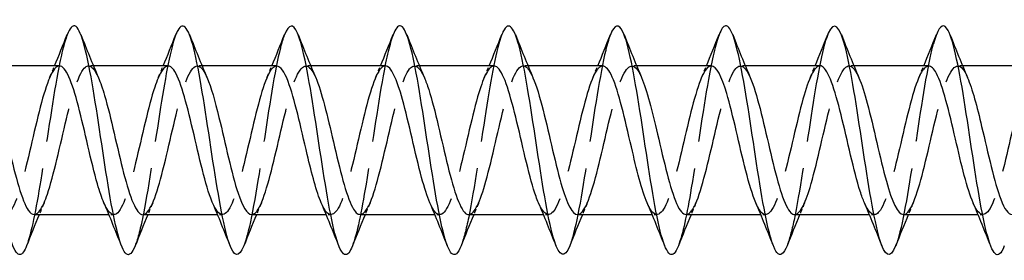
# Model space of a CAD drawing. Units: millimetres. Extents: x 1745 to 2412, y 1260 to 1643.
# Drawn here: x 1915 to 1950, y 1631 to 1639 of the extents above; entities that cross this region are included whole.
import ezdxf

# ---------------------------------------------------------------- set-up
doc = ezdxf.new("R2010")
doc.units = ezdxf.units.MM
doc.linetypes.add('DASHED', pattern=[0.2067, 0.1654, -0.0413])
doc.layers.add('Hidden', color=6, linetype='DASHED', lineweight=25)
doc.layers.add('Part', color=7, linetype='Continuous', lineweight=25)

msp = doc.modelspace()

# ---------------------------------------------------------------- linework, layer by layer
at = {"layer": 'Hidden', "ltscale": 0.324284}
for p, q in [((1917.73, 1637.6), (1917.56, 1637.6)), ((1921.53, 1637.6), (1921.36, 1637.6)), ((1925.33, 1637.6), (1925.16, 1637.6)), ((1929.13, 1637.6), (1928.96, 1637.6)), ((1932.93, 1637.6), (1932.76, 1637.6)), ((1936.73, 1637.6), (1936.56, 1637.6)), ((1940.53, 1637.6), (1940.36, 1637.6)), ((1944.33, 1637.6), (1944.16, 1637.6)), ((1948.13, 1637.6), (1947.96, 1637.6)), ((1918.44, 1632.4), (1918.27, 1632.4)), ((1922.24, 1632.4), (1922.07, 1632.4)), ((1926.04, 1632.4), (1925.87, 1632.4)), ((1929.84, 1632.4), (1929.67, 1632.4)), ((1933.64, 1632.4), (1933.47, 1632.4)), ((1937.44, 1632.4), (1937.27, 1632.4)), ((1941.24, 1632.4), (1941.07, 1632.4)), ((1945.04, 1632.4), (1944.87, 1632.4)), ((1948.84, 1632.4), (1948.67, 1632.4))]:
    msp.add_line(p, q, dxfattribs=at)
at = {"layer": 'Hidden', "ltscale": 23.009071}
msp.add_open_spline([(1916.812, 1638.685), (1916.703, 1638.407), (1916.593, 1637.955), (1916.484, 1637.373), (1916.284, 1636.31), (1916.085, 1634.847), (1915.885, 1633.609), (1915.72, 1632.582), (1915.554, 1631.735), (1915.388, 1631.309)], degree=3, knots=[319.265375, 319.265375, 319.265375, 319.265375, 319.807488, 319.807488, 319.807488, 320.797605, 320.797605, 320.797605, 321.619526, 321.619526, 321.619526, 321.619526], dxfattribs=at)
at = {"layer": 'Hidden', "ltscale": 23.008179}
msp.add_open_spline([(1920.612, 1638.693), (1920.434, 1638.235), (1920.255, 1637.283), (1920.077, 1636.153), (1919.877, 1634.889), (1919.678, 1633.442), (1919.478, 1632.43), (1919.381, 1631.94), (1919.285, 1631.56), (1919.188, 1631.315)], degree=3, knots=[312.98219, 312.98219, 312.98219, 312.98219, 313.866792, 313.866792, 313.866792, 314.856908, 314.856908, 314.856908, 315.336341, 315.336341, 315.336341, 315.336341], dxfattribs=at)
at = {"layer": 'Hidden', "ltscale": 23.00765}
msp.add_open_spline([(1924.412, 1638.689), (1924.364, 1638.57), (1924.316, 1638.417), (1924.269, 1638.23), (1924.069, 1637.452), (1923.869, 1636.119), (1923.67, 1634.8), (1923.47, 1633.482), (1923.271, 1632.218), (1923.071, 1631.55), (1923.043, 1631.458), (1923.016, 1631.377), (1922.988, 1631.308)], degree=3, knots=[306.699004, 306.699004, 306.699004, 306.699004, 306.93598, 306.93598, 306.93598, 307.926096, 307.926096, 307.926096, 308.916212, 308.916212, 308.916212, 309.053156, 309.053156, 309.053156, 309.053156], dxfattribs=at)
at = {"layer": 'Hidden', "ltscale": 23.009565}
msp.add_open_spline([(1928.212, 1638.686), (1928.095, 1638.387), (1927.978, 1637.889), (1927.861, 1637.251), (1927.662, 1636.159), (1927.462, 1634.69), (1927.263, 1633.47), (1927.104, 1632.503), (1926.946, 1631.717), (1926.788, 1631.31)], degree=3, knots=[300.415819, 300.415819, 300.415819, 300.415819, 300.995283, 300.995283, 300.995283, 301.985399, 301.985399, 301.985399, 302.76997, 302.76997, 302.76997, 302.76997], dxfattribs=at)
at = {"layer": 'Hidden', "ltscale": 23.007759}
msp.add_open_spline([(1932.012, 1638.693), (1931.826, 1638.218), (1931.64, 1637.199), (1931.454, 1636.009), (1931.255, 1634.732), (1931.055, 1633.297), (1930.855, 1632.318), (1930.766, 1631.88), (1930.677, 1631.54), (1930.588, 1631.315)], degree=3, knots=[294.132634, 294.132634, 294.132634, 294.132634, 295.054587, 295.054587, 295.054587, 296.044703, 296.044703, 296.044703, 296.486785, 296.486785, 296.486785, 296.486785], dxfattribs=at)
at = {"layer": 'Hidden', "ltscale": 23.007753}
msp.add_open_spline([(1935.812, 1638.688), (1935.757, 1638.55), (1935.701, 1638.367), (1935.646, 1638.14), (1935.446, 1637.322), (1935.247, 1635.966), (1935.047, 1634.651), (1934.848, 1633.336), (1934.648, 1632.102), (1934.448, 1631.477), (1934.428, 1631.414), (1934.408, 1631.358), (1934.388, 1631.307)], degree=3, knots=[287.849448, 287.849448, 287.849448, 287.849448, 288.123774, 288.123774, 288.123774, 289.11389, 289.11389, 289.11389, 290.104007, 290.104007, 290.104007, 290.2036, 290.2036, 290.2036, 290.2036], dxfattribs=at)
at = {"layer": 'Hidden', "ltscale": 23.009949}
msp.add_open_spline([(1939.612, 1638.686), (1939.488, 1638.368), (1939.363, 1637.822), (1939.239, 1637.126), (1939.039, 1636.007), (1938.84, 1634.533), (1938.64, 1633.333), (1938.489, 1632.427), (1938.339, 1631.699), (1938.188, 1631.311)], degree=3, knots=[281.566263, 281.566263, 281.566263, 281.566263, 282.183078, 282.183078, 282.183078, 283.173194, 283.173194, 283.173194, 283.920415, 283.920415, 283.920415, 283.920415], dxfattribs=at)
at = {"layer": 'Hidden', "ltscale": 23.007565}
msp.add_open_spline([(1943.412, 1638.694), (1943.218, 1638.201), (1943.025, 1637.113), (1942.832, 1635.864), (1942.632, 1634.575), (1942.432, 1633.154), (1942.233, 1632.209), (1942.151, 1631.822), (1942.07, 1631.52), (1941.988, 1631.315)], degree=3, knots=[275.283078, 275.283078, 275.283078, 275.283078, 276.242382, 276.242382, 276.242382, 277.232498, 277.232498, 277.232498, 277.637229, 277.637229, 277.637229, 277.637229], dxfattribs=at)
at = {"layer": 'Hidden', "ltscale": 23.007837}
msp.add_open_spline([(1947.212, 1638.687), (1947.149, 1638.53), (1947.086, 1638.315), (1947.023, 1638.045), (1946.824, 1637.19), (1946.624, 1635.812), (1946.425, 1634.502), (1946.225, 1633.193), (1946.025, 1631.99), (1945.826, 1631.409), (1945.813, 1631.372), (1945.801, 1631.338), (1945.788, 1631.307)], degree=3, knots=[268.999893, 268.999893, 268.999893, 268.999893, 269.311569, 269.311569, 269.311569, 270.301685, 270.301685, 270.301685, 271.291801, 271.291801, 271.291801, 271.354044, 271.354044, 271.354044, 271.354044], dxfattribs=at)
at = {"layer": 'Hidden', "ltscale": 23.912699}
msp.add_open_spline([(1916.54, 1637.6), (1916.539, 1637.6), (1916.538, 1637.6), (1916.537, 1637.6), (1916.314, 1637.594), (1916.092, 1637.014), (1915.87, 1636.159), (1915.647, 1635.303), (1915.425, 1634.212), (1915.203, 1633.446), (1914.981, 1632.679), (1914.758, 1632.274), (1914.536, 1632.439), (1914.456, 1632.498), (1914.376, 1632.629), (1914.297, 1632.816)], degree=3, knots=[318.871654, 318.871654, 318.871654, 318.871654, 318.877878, 318.877878, 318.877878, 319.980579, 319.980579, 319.980579, 321.08328, 321.08328, 321.08328, 322.185981, 322.185981, 322.185981, 322.581917, 322.581917, 322.581917, 322.581917], dxfattribs=at)
at = {"layer": 'Hidden', "ltscale": 23.915468}
msp.add_open_spline([(1915.66, 1632.407), (1915.812, 1632.413), (1915.965, 1632.66), (1916.118, 1633.112), (1916.34, 1633.769), (1916.563, 1634.828), (1916.785, 1635.743), (1917.007, 1636.659), (1917.23, 1637.389), (1917.452, 1637.559), (1917.602, 1637.674), (1917.753, 1637.527), (1917.903, 1637.184)], degree=3, knots=[-322.013247, -322.013247, -322.013247, -322.013247, -321.255225, -321.255225, -321.255225, -320.152524, -320.152524, -320.152524, -319.049823, -319.049823, -319.049823, -318.302984, -318.302984, -318.302984, -318.302984], dxfattribs=at)
at = {"layer": 'Hidden', "ltscale": 0.852182}
for points in [[(1916.197, 1637.191), (1916.255, 1637.327), (1916.313, 1637.463), (1916.37, 1637.6)], [(1919.997, 1637.191), (1920.055, 1637.327), (1920.113, 1637.463), (1920.17, 1637.6)], [(1923.797, 1637.191), (1923.855, 1637.327), (1923.913, 1637.463), (1923.97, 1637.6)], [(1927.597, 1637.191), (1927.655, 1637.327), (1927.713, 1637.463), (1927.77, 1637.6)], [(1931.397, 1637.191), (1931.455, 1637.327), (1931.513, 1637.463), (1931.57, 1637.6)], [(1935.197, 1637.191), (1935.255, 1637.327), (1935.313, 1637.463), (1935.37, 1637.6)], [(1938.997, 1637.191), (1939.055, 1637.327), (1939.113, 1637.463), (1939.17, 1637.6)], [(1942.797, 1637.191), (1942.855, 1637.327), (1942.913, 1637.463), (1942.97, 1637.6)], [(1946.597, 1637.191), (1946.655, 1637.327), (1946.713, 1637.463), (1946.77, 1637.6)], [(1916.003, 1632.809), (1915.945, 1632.673), (1915.887, 1632.537), (1915.83, 1632.4)], [(1919.803, 1632.809), (1919.745, 1632.673), (1919.687, 1632.537), (1919.63, 1632.4)], [(1923.603, 1632.809), (1923.545, 1632.673), (1923.487, 1632.537), (1923.43, 1632.4)], [(1927.403, 1632.809), (1927.345, 1632.673), (1927.287, 1632.537), (1927.23, 1632.4)], [(1931.203, 1632.809), (1931.145, 1632.673), (1931.087, 1632.537), (1931.03, 1632.4)], [(1935.003, 1632.809), (1934.945, 1632.673), (1934.887, 1632.537), (1934.83, 1632.4)], [(1938.803, 1632.809), (1938.745, 1632.673), (1938.687, 1632.537), (1938.63, 1632.4)], [(1942.603, 1632.809), (1942.545, 1632.673), (1942.487, 1632.537), (1942.43, 1632.4)], [(1946.403, 1632.809), (1946.345, 1632.673), (1946.287, 1632.537), (1946.23, 1632.4)]]:
    msp.add_open_spline(points, degree=3, dxfattribs=at)
at = {"layer": 'Hidden', "ltscale": 23.915432}
msp.add_open_spline([(1920.34, 1637.593), (1920.184, 1637.587), (1920.028, 1637.327), (1919.871, 1636.856), (1919.649, 1636.187), (1919.427, 1635.123), (1919.204, 1634.212), (1918.982, 1633.302), (1918.76, 1632.586), (1918.537, 1632.433), (1918.39, 1632.332), (1918.243, 1632.481), (1918.097, 1632.816)], degree=3, knots=[312.588469, 312.588469, 312.588469, 312.588469, 313.364373, 313.364373, 313.364373, 314.467074, 314.467074, 314.467074, 315.569775, 315.569775, 315.569775, 316.298732, 316.298732, 316.298732, 316.298732], dxfattribs=at)
at = {"layer": 'Hidden', "ltscale": 23.912565}
msp.add_open_spline([(1919.46, 1632.4), (1919.68, 1632.401), (1919.899, 1632.961), (1920.119, 1633.8), (1920.342, 1634.648), (1920.564, 1635.741), (1920.786, 1636.517), (1921.009, 1637.293), (1921.231, 1637.716), (1921.453, 1637.569), (1921.537, 1637.514), (1921.62, 1637.379), (1921.703, 1637.184)], degree=3, knots=[-315.730062, -315.730062, -315.730062, -315.730062, -314.639019, -314.639019, -314.639019, -313.536318, -313.536318, -313.536318, -312.433617, -312.433617, -312.433617, -312.019799, -312.019799, -312.019799, -312.019799], dxfattribs=at)
at = {"layer": 'Hidden', "ltscale": 23.912518}
msp.add_open_spline([(1924.14, 1637.591), (1924.051, 1637.593), (1923.962, 1637.514), (1923.873, 1637.349), (1923.65, 1636.94), (1923.428, 1636.021), (1923.206, 1635.066), (1922.983, 1634.11), (1922.761, 1633.163), (1922.539, 1632.71), (1922.325, 1632.274), (1922.111, 1632.317), (1921.897, 1632.809)], degree=3, knots=[306.305284, 306.305284, 306.305284, 306.305284, 306.748167, 306.748167, 306.748167, 307.850868, 307.850868, 307.850868, 308.953569, 308.953569, 308.953569, 310.015546, 310.015546, 310.015546, 310.015546], dxfattribs=at)
at = {"layer": 'Hidden', "ltscale": 23.912878}
msp.add_open_spline([(1923.26, 1632.407), (1923.324, 1632.404), (1923.389, 1632.445), (1923.454, 1632.533), (1923.676, 1632.835), (1923.899, 1633.674), (1924.121, 1634.62), (1924.343, 1635.565), (1924.565, 1636.573), (1924.788, 1637.124), (1925.01, 1637.675), (1925.232, 1637.745), (1925.455, 1637.297), (1925.471, 1637.264), (1925.487, 1637.228), (1925.503, 1637.19)], degree=3, knots=[-309.446876, -309.446876, -309.446876, -309.446876, -309.125514, -309.125514, -309.125514, -308.022813, -308.022813, -308.022813, -306.920112, -306.920112, -306.920112, -305.817411, -305.817411, -305.817411, -305.736614, -305.736614, -305.736614, -305.736614], dxfattribs=at)
at = {"layer": 'Hidden', "ltscale": 23.912832}
msp.add_open_spline([(1927.94, 1637.599), (1927.918, 1637.6), (1927.896, 1637.595), (1927.874, 1637.584), (1927.652, 1637.48), (1927.429, 1636.807), (1927.207, 1635.912), (1926.985, 1635.017), (1926.762, 1633.941), (1926.54, 1633.238), (1926.318, 1632.535), (1926.096, 1632.238), (1925.873, 1632.499), (1925.814, 1632.568), (1925.755, 1632.675), (1925.697, 1632.813)], degree=3, knots=[300.022098, 300.022098, 300.022098, 300.022098, 300.131962, 300.131962, 300.131962, 301.234663, 301.234663, 301.234663, 302.337364, 302.337364, 302.337364, 303.440065, 303.440065, 303.440065, 303.732361, 303.732361, 303.732361, 303.732361], dxfattribs=at)
at = {"layer": 'Hidden', "ltscale": 23.914928}
msp.add_open_spline([(1927.06, 1632.409), (1927.191, 1632.412), (1927.323, 1632.592), (1927.455, 1632.937), (1927.678, 1633.519), (1927.9, 1634.542), (1928.122, 1635.482), (1928.345, 1636.421), (1928.567, 1637.232), (1928.789, 1637.497), (1928.961, 1637.702), (1929.132, 1637.576), (1929.303, 1637.186)], degree=3, knots=[-303.163691, -303.163691, -303.163691, -303.163691, -302.509308, -302.509308, -302.509308, -301.406607, -301.406607, -301.406607, -300.303906, -300.303906, -300.303906, -299.453428, -299.453428, -299.453428, -299.453428], dxfattribs=at)
at = {"layer": 'Hidden', "ltscale": 23.914593}
msp.add_open_spline([(1931.74, 1637.596), (1931.563, 1637.588), (1931.386, 1637.245), (1931.209, 1636.658), (1930.986, 1635.921), (1930.764, 1634.836), (1930.542, 1633.96), (1930.319, 1633.084), (1930.097, 1632.458), (1929.875, 1632.404), (1929.749, 1632.373), (1929.623, 1632.528), (1929.497, 1632.817)], degree=3, knots=[293.738913, 293.738913, 293.738913, 293.738913, 294.618457, 294.618457, 294.618457, 295.721158, 295.721158, 295.721158, 296.823859, 296.823859, 296.823859, 297.449176, 297.449176, 297.449176, 297.449176], dxfattribs=at)
at = {"layer": 'Hidden', "ltscale": 23.913115}
msp.add_open_spline([(1930.86, 1632.401), (1931.059, 1632.408), (1931.258, 1632.854), (1931.457, 1633.568), (1931.679, 1634.365), (1931.901, 1635.461), (1932.124, 1636.29), (1932.346, 1637.12), (1932.568, 1637.646), (1932.791, 1637.597), (1932.895, 1637.574), (1932.999, 1637.425), (1933.103, 1637.183)], degree=3, knots=[-296.880506, -296.880506, -296.880506, -296.880506, -295.893102, -295.893102, -295.893102, -294.790401, -294.790401, -294.790401, -293.6877, -293.6877, -293.6877, -293.170243, -293.170243, -293.170243, -293.170243], dxfattribs=at)
at = {"layer": 'Hidden', "ltscale": 23.913502}
msp.add_open_spline([(1935.54, 1637.59), (1935.43, 1637.59), (1935.32, 1637.467), (1935.21, 1637.221), (1934.988, 1636.725), (1934.765, 1635.749), (1934.543, 1634.796), (1934.321, 1633.844), (1934.098, 1632.958), (1933.876, 1632.595), (1933.683, 1632.279), (1933.49, 1632.371), (1933.297, 1632.811)], degree=3, knots=[287.455728, 287.455728, 287.455728, 287.455728, 288.002251, 288.002251, 288.002251, 289.104952, 289.104952, 289.104952, 290.207653, 290.207653, 290.207653, 291.16599, 291.16599, 291.16599, 291.16599], dxfattribs=at)
at = {"layer": 'Hidden', "ltscale": 23.912714}
msp.add_open_spline([(1934.66, 1632.404), (1934.703, 1632.402), (1934.747, 1632.421), (1934.791, 1632.461), (1935.014, 1632.668), (1935.236, 1633.43), (1935.458, 1634.356), (1935.68, 1635.282), (1935.903, 1636.328), (1936.125, 1636.957), (1936.347, 1637.586), (1936.57, 1637.769), (1936.792, 1637.41), (1936.829, 1637.351), (1936.866, 1637.276), (1936.903, 1637.189)], degree=3, knots=[-290.59732, -290.59732, -290.59732, -290.59732, -290.379597, -290.379597, -290.379597, -289.276896, -289.276896, -289.276896, -288.174195, -288.174195, -288.174195, -287.071494, -287.071494, -287.071494, -286.887058, -286.887058, -286.887058, -286.887058], dxfattribs=at)
at = {"layer": 'Hidden', "ltscale": 23.912712}
msp.add_open_spline([(1939.34, 1637.596), (1939.297, 1637.598), (1939.254, 1637.58), (1939.211, 1637.541), (1938.989, 1637.338), (1938.767, 1636.58), (1938.544, 1635.655), (1938.322, 1634.73), (1938.1, 1633.682), (1937.878, 1633.05), (1937.655, 1632.418), (1937.433, 1632.231), (1937.211, 1632.585), (1937.173, 1632.646), (1937.135, 1632.722), (1937.097, 1632.811)], degree=3, knots=[281.172542, 281.172542, 281.172542, 281.172542, 281.386045, 281.386045, 281.386045, 282.488746, 282.488746, 282.488746, 283.591447, 283.591447, 283.591447, 284.694148, 284.694148, 284.694148, 284.882805, 284.882805, 284.882805, 284.882805], dxfattribs=at)
at = {"layer": 'Hidden', "ltscale": 23.913561}
msp.add_open_spline([(1938.46, 1632.41), (1938.571, 1632.41), (1938.682, 1632.535), (1938.793, 1632.784), (1939.015, 1633.285), (1939.237, 1634.262), (1939.46, 1635.215), (1939.682, 1636.167), (1939.904, 1637.05), (1940.126, 1637.409), (1940.319, 1637.72), (1940.511, 1637.627), (1940.703, 1637.189)], degree=3, knots=[-284.314135, -284.314135, -284.314135, -284.314135, -283.763391, -283.763391, -283.763391, -282.66069, -282.66069, -282.66069, -281.557989, -281.557989, -281.557989, -280.603873, -280.603873, -280.603873, -280.603873], dxfattribs=at)
at = {"layer": 'Hidden', "ltscale": 23.913168}
msp.add_open_spline([(1943.14, 1637.599), (1942.942, 1637.592), (1942.744, 1637.151), (1942.546, 1636.441), (1942.324, 1635.646), (1942.101, 1634.551), (1941.879, 1633.719), (1941.657, 1632.888), (1941.434, 1632.358), (1941.212, 1632.403), (1941.107, 1632.424), (1941.002, 1632.573), (1940.897, 1632.817)], degree=3, knots=[274.889357, 274.889357, 274.889357, 274.889357, 275.87254, 275.87254, 275.87254, 276.975241, 276.975241, 276.975241, 278.077942, 278.077942, 278.077942, 278.59962, 278.59962, 278.59962, 278.59962], dxfattribs=at)
at = {"layer": 'Hidden', "ltscale": 23.914539}
msp.add_open_spline([(1942.26, 1632.404), (1942.438, 1632.412), (1942.616, 1632.759), (1942.794, 1633.351), (1943.016, 1634.09), (1943.239, 1635.176), (1943.461, 1636.05), (1943.683, 1636.924), (1943.906, 1637.546), (1944.128, 1637.596), (1944.253, 1637.625), (1944.378, 1637.471), (1944.503, 1637.183)], degree=3, knots=[-278.03095, -278.03095, -278.03095, -278.03095, -277.147185, -277.147185, -277.147185, -276.044484, -276.044484, -276.044484, -274.941783, -274.941783, -274.941783, -274.320687, -274.320687, -274.320687, -274.320687], dxfattribs=at)
at = {"layer": 'Hidden', "ltscale": 23.914883}
msp.add_open_spline([(1946.94, 1637.591), (1946.809, 1637.588), (1946.678, 1637.411), (1946.547, 1637.07), (1946.325, 1636.491), (1946.103, 1635.469), (1945.88, 1634.529), (1945.658, 1633.589), (1945.436, 1632.775), (1945.213, 1632.506), (1945.041, 1632.297), (1944.869, 1632.422), (1944.697, 1632.814)], degree=3, knots=[268.606172, 268.606172, 268.606172, 268.606172, 269.256334, 269.256334, 269.256334, 270.359035, 270.359035, 270.359035, 271.461736, 271.461736, 271.461736, 272.316434, 272.316434, 272.316434, 272.316434], dxfattribs=at)
at = {"layer": 'Hidden', "ltscale": 23.912823}
msp.add_open_spline([(1946.06, 1632.401), (1946.083, 1632.401), (1946.106, 1632.406), (1946.129, 1632.417), (1946.351, 1632.526), (1946.573, 1633.202), (1946.795, 1634.099), (1947.018, 1634.995), (1947.24, 1636.07), (1947.462, 1636.77), (1947.685, 1637.47), (1947.907, 1637.763), (1948.129, 1637.498), (1948.187, 1637.429), (1948.245, 1637.323), (1948.303, 1637.187)], degree=3, knots=[-271.747765, -271.747765, -271.747765, -271.747765, -271.63368, -271.63368, -271.63368, -270.530979, -270.530979, -270.530979, -269.428278, -269.428278, -269.428278, -268.325577, -268.325577, -268.325577, -268.037502, -268.037502, -268.037502, -268.037502], dxfattribs=at)
at = {"layer": 'Hidden', "ltscale": 23.912872}
msp.add_open_spline([(1950.74, 1637.594), (1950.677, 1637.596), (1950.613, 1637.556), (1950.549, 1637.47), (1950.326, 1637.172), (1950.104, 1636.336), (1949.882, 1635.391), (1949.659, 1634.446), (1949.437, 1633.437), (1949.215, 1632.882), (1948.993, 1632.328), (1948.77, 1632.254), (1948.548, 1632.698), (1948.531, 1632.732), (1948.514, 1632.77), (1948.497, 1632.81)], degree=3, knots=[262.322987, 262.322987, 262.322987, 262.322987, 262.640128, 262.640128, 262.640128, 263.742829, 263.742829, 263.742829, 264.84553, 264.84553, 264.84553, 265.948231, 265.948231, 265.948231, 266.033249, 266.033249, 266.033249, 266.033249], dxfattribs=at)
at = {"layer": 'Part'}
for p, q in [((1916.54, 1637.6), (1913.93, 1637.6)), ((1920.34, 1637.6), (1917.73, 1637.6)), ((1924.14, 1637.6), (1921.53, 1637.6)), ((1927.94, 1637.6), (1925.33, 1637.6)), ((1931.74, 1637.6), (1929.13, 1637.6)), ((1935.54, 1637.6), (1932.93, 1637.6)), ((1939.34, 1637.6), (1936.73, 1637.6)), ((1943.14, 1637.6), (1940.53, 1637.6)), ((1946.94, 1637.6), (1944.33, 1637.6)), ((1950.74, 1637.6), (1948.13, 1637.6)), ((1918.27, 1632.4), (1915.66, 1632.4)), ((1922.07, 1632.4), (1919.46, 1632.4)), ((1925.87, 1632.4), (1923.26, 1632.4)), ((1929.67, 1632.4), (1927.06, 1632.4)), ((1933.47, 1632.4), (1930.86, 1632.4)), ((1937.27, 1632.4), (1934.66, 1632.4)), ((1941.07, 1632.4), (1938.46, 1632.4)), ((1944.87, 1632.4), (1942.26, 1632.4)), ((1948.67, 1632.4), (1946.06, 1632.4))]:
    msp.add_line(p, q, dxfattribs=at)
for points, knots in [([(1915.388, 1631.309), (1915.354, 1631.221), (1915.32, 1631.151), (1915.286, 1631.101), (1915.087, 1630.806), (1914.887, 1631.199), (1914.688, 1632.113), (1914.488, 1633.027), (1914.288, 1634.434), (1914.089, 1635.731), (1913.889, 1637.029), (1913.69, 1638.179), (1913.49, 1638.689), (1913.331, 1639.097), (1913.171, 1639.086), (1913.012, 1638.69)], [321.619526, 321.619526, 321.619526, 321.619526, 321.787721, 321.787721, 321.787721, 322.777837, 322.777837, 322.777837, 323.767953, 323.767953, 323.767953, 324.758069, 324.758069, 324.758069, 325.54856, 325.54856, 325.54856, 325.54856]), ([(1919.188, 1631.315), (1919.085, 1631.054), (1918.982, 1630.948), (1918.879, 1631.027), (1918.68, 1631.181), (1918.48, 1632.03), (1918.28, 1633.211), (1918.081, 1634.392), (1917.881, 1635.868), (1917.682, 1637.01), (1917.482, 1638.151), (1917.282, 1638.922), (1917.083, 1638.994), (1916.993, 1639.027), (1916.902, 1638.915), (1916.812, 1638.685)], [315.336341, 315.336341, 315.336341, 315.336341, 315.847024, 315.847024, 315.847024, 316.83714, 316.83714, 316.83714, 317.827256, 317.827256, 317.827256, 318.817372, 318.817372, 318.817372, 319.265375, 319.265375, 319.265375, 319.265375]), ([(1922.988, 1631.308), (1922.816, 1630.88), (1922.644, 1630.91), (1922.472, 1631.415), (1922.273, 1632), (1922.073, 1633.206), (1921.873, 1634.516), (1921.674, 1635.827), (1921.474, 1637.202), (1921.275, 1638.054), (1921.075, 1638.907), (1920.875, 1639.21), (1920.676, 1638.835), (1920.654, 1638.795), (1920.633, 1638.747), (1920.612, 1638.693)], [309.053156, 309.053156, 309.053156, 309.053156, 309.906328, 309.906328, 309.906328, 310.896444, 310.896444, 310.896444, 311.88656, 311.88656, 311.88656, 312.876676, 312.876676, 312.876676, 312.98219, 312.98219, 312.98219, 312.98219]), ([(1926.788, 1631.31), (1926.747, 1631.203), (1926.705, 1631.122), (1926.664, 1631.071), (1926.464, 1630.824), (1926.265, 1631.27), (1926.065, 1632.219), (1925.865, 1633.168), (1925.666, 1634.59), (1925.466, 1635.878), (1925.267, 1637.166), (1925.067, 1638.28), (1924.867, 1638.744), (1924.716, 1639.098), (1924.564, 1639.067), (1924.412, 1638.689)], [302.76997, 302.76997, 302.76997, 302.76997, 302.975515, 302.975515, 302.975515, 303.965631, 303.965631, 303.965631, 304.955747, 304.955747, 304.955747, 305.945864, 305.945864, 305.945864, 306.699004, 306.699004, 306.699004, 306.699004]), ([(1930.588, 1631.315), (1930.478, 1631.036), (1930.367, 1630.935), (1930.257, 1631.048), (1930.057, 1631.25), (1929.857, 1632.144), (1929.658, 1633.346), (1929.458, 1634.548), (1929.259, 1636.022), (1929.059, 1637.137), (1928.859, 1638.253), (1928.66, 1638.977), (1928.46, 1638.999), (1928.377, 1639.009), (1928.295, 1638.897), (1928.212, 1638.686)], [296.486785, 296.486785, 296.486785, 296.486785, 297.034819, 297.034819, 297.034819, 298.024935, 298.024935, 298.024935, 299.015051, 299.015051, 299.015051, 300.005167, 300.005167, 300.005167, 300.415819, 300.415819, 300.415819, 300.415819]), ([(1934.388, 1631.307), (1934.209, 1630.859), (1934.029, 1630.918), (1933.85, 1631.484), (1933.65, 1632.113), (1933.45, 1633.349), (1933.251, 1634.665), (1933.051, 1635.98), (1932.852, 1637.335), (1932.652, 1638.149), (1932.452, 1638.963), (1932.253, 1639.212), (1932.053, 1638.79), (1932.039, 1638.761), (1932.026, 1638.729), (1932.012, 1638.693)], [290.2036, 290.2036, 290.2036, 290.2036, 291.094123, 291.094123, 291.094123, 292.084239, 292.084239, 292.084239, 293.074355, 293.074355, 293.074355, 294.064471, 294.064471, 294.064471, 294.132634, 294.132634, 294.132634, 294.132634]), ([(1938.188, 1631.311), (1938.139, 1631.184), (1938.09, 1631.094), (1938.041, 1631.045), (1937.842, 1630.847), (1937.642, 1631.346), (1937.442, 1632.328), (1937.243, 1633.31), (1937.043, 1634.747), (1936.844, 1636.023), (1936.644, 1637.299), (1936.444, 1638.376), (1936.245, 1638.794), (1936.1, 1639.096), (1935.956, 1639.047), (1935.812, 1638.688)], [283.920415, 283.920415, 283.920415, 283.920415, 284.16331, 284.16331, 284.16331, 285.153426, 285.153426, 285.153426, 286.143542, 286.143542, 286.143542, 287.133658, 287.133658, 287.133658, 287.849448, 287.849448, 287.849448, 287.849448]), ([(1941.988, 1631.315), (1941.87, 1631.018), (1941.752, 1630.925), (1941.634, 1631.073), (1941.434, 1631.325), (1941.235, 1632.261), (1941.035, 1633.483), (1940.836, 1634.704), (1940.636, 1636.173), (1940.436, 1637.262), (1940.237, 1638.351), (1940.037, 1639.026), (1939.838, 1638.999), (1939.762, 1638.989), (1939.687, 1638.879), (1939.612, 1638.686)], [277.637229, 277.637229, 277.637229, 277.637229, 278.222614, 278.222614, 278.222614, 279.21273, 279.21273, 279.21273, 280.202846, 280.202846, 280.202846, 281.192962, 281.192962, 281.192962, 281.566263, 281.566263, 281.566263, 281.566263]), ([(1945.788, 1631.307), (1945.601, 1630.837), (1945.414, 1630.927), (1945.227, 1631.557), (1945.027, 1632.229), (1944.828, 1633.495), (1944.628, 1634.814), (1944.429, 1636.133), (1944.229, 1637.464), (1944.029, 1638.239), (1943.83, 1639.013), (1943.63, 1639.208), (1943.431, 1638.739), (1943.424, 1638.725), (1943.418, 1638.71), (1943.412, 1638.694)], [271.354044, 271.354044, 271.354044, 271.354044, 272.281917, 272.281917, 272.281917, 273.272033, 273.272033, 273.272033, 274.26215, 274.26215, 274.26215, 275.252266, 275.252266, 275.252266, 275.283078, 275.283078, 275.283078, 275.283078]), ([(1949.588, 1631.312), (1949.532, 1631.166), (1949.475, 1631.068), (1949.419, 1631.026), (1949.219, 1630.876), (1949.019, 1631.426), (1948.82, 1632.441), (1948.62, 1633.456), (1948.421, 1634.904), (1948.221, 1636.167), (1948.021, 1637.429), (1947.822, 1638.468), (1947.622, 1638.839), (1947.485, 1639.093), (1947.349, 1639.028), (1947.212, 1638.687)], [265.070859, 265.070859, 265.070859, 265.070859, 265.351105, 265.351105, 265.351105, 266.341221, 266.341221, 266.341221, 267.331337, 267.331337, 267.331337, 268.321453, 268.321453, 268.321453, 268.999893, 268.999893, 268.999893, 268.999893]), ([(1918.097, 1632.816), (1918.021, 1632.988), (1917.946, 1633.21), (1917.87, 1633.472), (1917.648, 1634.245), (1917.426, 1635.337), (1917.204, 1636.188), (1916.983, 1637.033), (1916.761, 1637.599), (1916.54, 1637.6)], [316.298732, 316.298732, 316.298732, 316.298732, 316.672476, 316.672476, 316.672476, 317.775177, 317.775177, 317.775177, 318.871654, 318.871654, 318.871654, 318.871654]), ([(1921.897, 1632.809), (1921.888, 1632.828), (1921.88, 1632.848), (1921.872, 1632.868), (1921.65, 1633.415), (1921.427, 1634.42), (1921.205, 1635.366), (1920.983, 1636.312), (1920.76, 1637.156), (1920.538, 1637.462), (1920.472, 1637.553), (1920.406, 1637.596), (1920.34, 1637.593)], [310.015546, 310.015546, 310.015546, 310.015546, 310.05627, 310.05627, 310.05627, 311.158971, 311.158971, 311.158971, 312.261672, 312.261672, 312.261672, 312.588469, 312.588469, 312.588469, 312.588469]), ([(1925.697, 1632.813), (1925.533, 1633.196), (1925.37, 1633.815), (1925.206, 1634.505), (1924.984, 1635.443), (1924.762, 1636.468), (1924.539, 1637.054), (1924.406, 1637.405), (1924.273, 1637.588), (1924.14, 1637.591)], [303.732361, 303.732361, 303.732361, 303.732361, 304.542765, 304.542765, 304.542765, 305.645466, 305.645466, 305.645466, 306.305284, 306.305284, 306.305284, 306.305284]), ([(1929.497, 1632.817), (1929.4, 1633.039), (1929.304, 1633.339), (1929.208, 1633.697), (1928.985, 1634.525), (1928.763, 1635.62), (1928.541, 1636.42), (1928.341, 1637.141), (1928.141, 1637.593), (1927.94, 1637.599)], [297.449176, 297.449176, 297.449176, 297.449176, 297.92656, 297.92656, 297.92656, 299.029261, 299.029261, 299.029261, 300.022098, 300.022098, 300.022098, 300.022098]), ([(1933.297, 1632.811), (1933.267, 1632.877), (1933.238, 1632.952), (1933.209, 1633.033), (1932.987, 1633.659), (1932.765, 1634.703), (1932.542, 1635.63), (1932.32, 1636.558), (1932.098, 1637.324), (1931.875, 1637.536), (1931.83, 1637.578), (1931.785, 1637.598), (1931.74, 1637.596)], [291.16599, 291.16599, 291.16599, 291.16599, 291.310354, 291.310354, 291.310354, 292.413055, 292.413055, 292.413055, 293.515756, 293.515756, 293.515756, 293.738913, 293.738913, 293.738913, 293.738913]), ([(1937.097, 1632.811), (1936.912, 1633.243), (1936.728, 1633.982), (1936.544, 1634.771), (1936.321, 1635.723), (1936.099, 1636.704), (1935.877, 1637.208), (1935.765, 1637.463), (1935.653, 1637.59), (1935.54, 1637.59)], [284.882805, 284.882805, 284.882805, 284.882805, 285.796849, 285.796849, 285.796849, 286.89955, 286.89955, 286.89955, 287.455728, 287.455728, 287.455728, 287.455728]), ([(1940.897, 1632.817), (1940.779, 1633.089), (1940.662, 1633.478), (1940.545, 1633.937), (1940.323, 1634.809), (1940.101, 1635.896), (1939.878, 1636.638), (1939.699, 1637.237), (1939.52, 1637.589), (1939.34, 1637.596)], [278.59962, 278.59962, 278.59962, 278.59962, 279.180643, 279.180643, 279.180643, 280.283344, 280.283344, 280.283344, 281.172542, 281.172542, 281.172542, 281.172542]), ([(1944.697, 1632.814), (1944.647, 1632.927), (1944.597, 1633.063), (1944.547, 1633.22), (1944.324, 1633.916), (1944.102, 1634.99), (1943.88, 1635.888), (1943.657, 1636.786), (1943.435, 1637.468), (1943.213, 1637.581), (1943.189, 1637.594), (1943.165, 1637.599), (1943.14, 1637.599)], [272.316434, 272.316434, 272.316434, 272.316434, 272.564437, 272.564437, 272.564437, 273.667138, 273.667138, 273.667138, 274.769839, 274.769839, 274.769839, 274.889357, 274.889357, 274.889357, 274.889357]), ([(1948.497, 1632.81), (1948.291, 1633.288), (1948.086, 1634.159), (1947.881, 1635.04), (1947.659, 1635.996), (1947.436, 1636.92), (1947.214, 1637.338), (1947.123, 1637.51), (1947.032, 1637.593), (1946.94, 1637.591)], [266.033249, 266.033249, 266.033249, 266.033249, 267.050932, 267.050932, 267.050932, 268.153633, 268.153633, 268.153633, 268.606172, 268.606172, 268.606172, 268.606172]), ([(1914.103, 1637.191), (1914.108, 1637.18), (1914.113, 1637.169), (1914.117, 1637.158), (1914.34, 1636.625), (1914.562, 1635.628), (1914.784, 1634.68), (1915.006, 1633.732), (1915.229, 1632.876), (1915.451, 1632.553), (1915.521, 1632.452), (1915.59, 1632.405), (1915.66, 1632.407)], [-324.58617, -324.58617, -324.58617, -324.58617, -324.563328, -324.563328, -324.563328, -323.460627, -323.460627, -323.460627, -322.357926, -322.357926, -322.357926, -322.013247, -322.013247, -322.013247, -322.013247]), ([(1925.503, 1637.19), (1925.709, 1636.71), (1925.916, 1635.834), (1926.122, 1634.949), (1926.344, 1633.993), (1926.566, 1633.071), (1926.788, 1632.657), (1926.879, 1632.489), (1926.969, 1632.407), (1927.06, 1632.409)], [-305.736614, -305.736614, -305.736614, -305.736614, -304.71471, -304.71471, -304.71471, -303.612009, -303.612009, -303.612009, -303.163691, -303.163691, -303.163691, -303.163691]), ([(1936.903, 1637.189), (1937.089, 1636.755), (1937.274, 1636.011), (1937.459, 1635.218), (1937.681, 1634.265), (1937.903, 1633.287), (1938.126, 1632.786), (1938.237, 1632.535), (1938.348, 1632.41), (1938.46, 1632.41)], [-286.887058, -286.887058, -286.887058, -286.887058, -285.968793, -285.968793, -285.968793, -284.866092, -284.866092, -284.866092, -284.314135, -284.314135, -284.314135, -284.314135]), ([(1940.703, 1637.189), (1940.733, 1637.121), (1940.763, 1637.044), (1940.793, 1636.959), (1941.016, 1636.331), (1941.238, 1635.285), (1941.46, 1634.359), (1941.683, 1633.433), (1941.905, 1632.67), (1942.127, 1632.462), (1942.171, 1632.421), (1942.215, 1632.402), (1942.26, 1632.404)], [-280.603873, -280.603873, -280.603873, -280.603873, -280.455288, -280.455288, -280.455288, -279.352587, -279.352587, -279.352587, -278.249886, -278.249886, -278.249886, -278.03095, -278.03095, -278.03095, -278.03095]), ([(1917.903, 1637.184), (1917.975, 1637.02), (1918.047, 1636.812), (1918.119, 1636.566), (1918.341, 1635.803), (1918.563, 1634.712), (1918.786, 1633.854), (1919.008, 1632.996), (1919.23, 1632.411), (1919.453, 1632.4), (1919.455, 1632.4), (1919.457, 1632.4), (1919.46, 1632.4)], [-318.302984, -318.302984, -318.302984, -318.302984, -317.947122, -317.947122, -317.947122, -316.844421, -316.844421, -316.844421, -315.74172, -315.74172, -315.74172, -315.730062, -315.730062, -315.730062, -315.730062]), ([(1921.703, 1637.184), (1921.842, 1636.86), (1921.981, 1636.369), (1922.12, 1635.801), (1922.342, 1634.892), (1922.565, 1633.827), (1922.787, 1633.154), (1922.945, 1632.677), (1923.102, 1632.413), (1923.26, 1632.407)], [-312.019799, -312.019799, -312.019799, -312.019799, -311.330916, -311.330916, -311.330916, -310.228215, -310.228215, -310.228215, -309.446876, -309.446876, -309.446876, -309.446876]), ([(1929.303, 1637.186), (1929.354, 1637.071), (1929.405, 1636.932), (1929.456, 1636.772), (1929.678, 1636.073), (1929.901, 1634.998), (1930.123, 1634.102), (1930.345, 1633.205), (1930.568, 1632.527), (1930.79, 1632.417), (1930.813, 1632.406), (1930.836, 1632.401), (1930.86, 1632.401)], [-299.453428, -299.453428, -299.453428, -299.453428, -299.201205, -299.201205, -299.201205, -298.098504, -298.098504, -298.098504, -296.995803, -296.995803, -296.995803, -296.880506, -296.880506, -296.880506, -296.880506]), ([(1933.103, 1637.183), (1933.221, 1636.909), (1933.339, 1636.517), (1933.457, 1636.053), (1933.68, 1635.179), (1933.902, 1634.093), (1934.124, 1633.353), (1934.303, 1632.76), (1934.481, 1632.412), (1934.66, 1632.404)], [-293.170243, -293.170243, -293.170243, -293.170243, -292.584999, -292.584999, -292.584999, -291.482298, -291.482298, -291.482298, -290.59732, -290.59732, -290.59732, -290.59732]), ([(1944.503, 1637.183), (1944.601, 1636.959), (1944.698, 1636.655), (1944.795, 1636.293), (1945.017, 1635.464), (1945.239, 1634.369), (1945.462, 1633.57), (1945.661, 1632.855), (1945.86, 1632.408), (1946.06, 1632.401)], [-274.320687, -274.320687, -274.320687, -274.320687, -273.839082, -273.839082, -273.839082, -272.736381, -272.736381, -272.736381, -271.747765, -271.747765, -271.747765, -271.747765]), ([(1948.303, 1637.187), (1948.468, 1636.802), (1948.632, 1636.178), (1948.796, 1635.485), (1949.018, 1634.546), (1949.241, 1633.522), (1949.463, 1632.939), (1949.595, 1632.593), (1949.727, 1632.412), (1949.86, 1632.409)], [-268.037502, -268.037502, -268.037502, -268.037502, -267.222876, -267.222876, -267.222876, -266.120175, -266.120175, -266.120175, -265.464579, -265.464579, -265.464579, -265.464579])]:
    msp.add_open_spline(points, degree=3, knots=knots, dxfattribs=at)
for points in [[(1916.37, 1637.6), (1916.521, 1637.962), (1916.668, 1638.328), (1916.812, 1638.694)], [(1917.288, 1638.694), (1917.487, 1638.189), (1917.69, 1637.685), (1917.903, 1637.191)], [(1920.17, 1637.6), (1920.321, 1637.962), (1920.468, 1638.328), (1920.612, 1638.694)], [(1921.088, 1638.694), (1921.287, 1638.189), (1921.49, 1637.685), (1921.703, 1637.191)], [(1923.97, 1637.6), (1924.121, 1637.962), (1924.268, 1638.328), (1924.412, 1638.694)], [(1924.888, 1638.694), (1925.087, 1638.189), (1925.29, 1637.685), (1925.503, 1637.191)], [(1927.77, 1637.6), (1927.921, 1637.962), (1928.068, 1638.328), (1928.212, 1638.694)], [(1928.688, 1638.694), (1928.887, 1638.189), (1929.09, 1637.685), (1929.303, 1637.191)], [(1931.57, 1637.6), (1931.721, 1637.962), (1931.868, 1638.328), (1932.012, 1638.694)], [(1932.488, 1638.694), (1932.687, 1638.189), (1932.89, 1637.685), (1933.103, 1637.191)], [(1935.37, 1637.6), (1935.521, 1637.962), (1935.668, 1638.328), (1935.812, 1638.694)], [(1936.288, 1638.694), (1936.487, 1638.189), (1936.69, 1637.685), (1936.903, 1637.191)], [(1939.17, 1637.6), (1939.321, 1637.962), (1939.468, 1638.328), (1939.612, 1638.694)], [(1940.088, 1638.694), (1940.287, 1638.189), (1940.49, 1637.685), (1940.703, 1637.191)], [(1942.97, 1637.6), (1943.121, 1637.962), (1943.268, 1638.328), (1943.412, 1638.694)], [(1943.888, 1638.694), (1944.087, 1638.189), (1944.29, 1637.685), (1944.503, 1637.191)], [(1946.77, 1637.6), (1946.921, 1637.962), (1947.068, 1638.328), (1947.212, 1638.694)], [(1947.688, 1638.694), (1947.887, 1638.189), (1948.09, 1637.685), (1948.303, 1637.191)], [(1918.712, 1631.306), (1918.513, 1631.811), (1918.31, 1632.315), (1918.097, 1632.809)], [(1922.512, 1631.306), (1922.313, 1631.811), (1922.11, 1632.315), (1921.897, 1632.809)], [(1926.312, 1631.306), (1926.113, 1631.811), (1925.91, 1632.315), (1925.697, 1632.809)], [(1930.112, 1631.306), (1929.913, 1631.811), (1929.71, 1632.315), (1929.497, 1632.809)], [(1933.912, 1631.306), (1933.713, 1631.811), (1933.51, 1632.315), (1933.297, 1632.809)], [(1937.712, 1631.306), (1937.513, 1631.811), (1937.31, 1632.315), (1937.097, 1632.809)], [(1941.512, 1631.306), (1941.313, 1631.811), (1941.11, 1632.315), (1940.897, 1632.809)], [(1945.312, 1631.306), (1945.113, 1631.811), (1944.91, 1632.315), (1944.697, 1632.809)], [(1949.112, 1631.306), (1948.913, 1631.811), (1948.71, 1632.315), (1948.497, 1632.809)], [(1915.83, 1632.4), (1915.679, 1632.038), (1915.532, 1631.672), (1915.388, 1631.306)], [(1919.63, 1632.4), (1919.479, 1632.038), (1919.332, 1631.672), (1919.188, 1631.306)], [(1923.43, 1632.4), (1923.279, 1632.038), (1923.132, 1631.672), (1922.988, 1631.306)], [(1927.23, 1632.4), (1927.079, 1632.038), (1926.932, 1631.672), (1926.788, 1631.306)], [(1931.03, 1632.4), (1930.879, 1632.038), (1930.732, 1631.672), (1930.588, 1631.306)], [(1934.83, 1632.4), (1934.679, 1632.038), (1934.532, 1631.672), (1934.388, 1631.306)], [(1938.63, 1632.4), (1938.479, 1632.038), (1938.332, 1631.672), (1938.188, 1631.306)], [(1942.43, 1632.4), (1942.279, 1632.038), (1942.132, 1631.672), (1941.988, 1631.306)], [(1946.23, 1632.4), (1946.079, 1632.038), (1945.932, 1631.672), (1945.788, 1631.306)]]:
    msp.add_open_spline(points, degree=3, dxfattribs=at)

doc.saveas('drawing.dxf')
